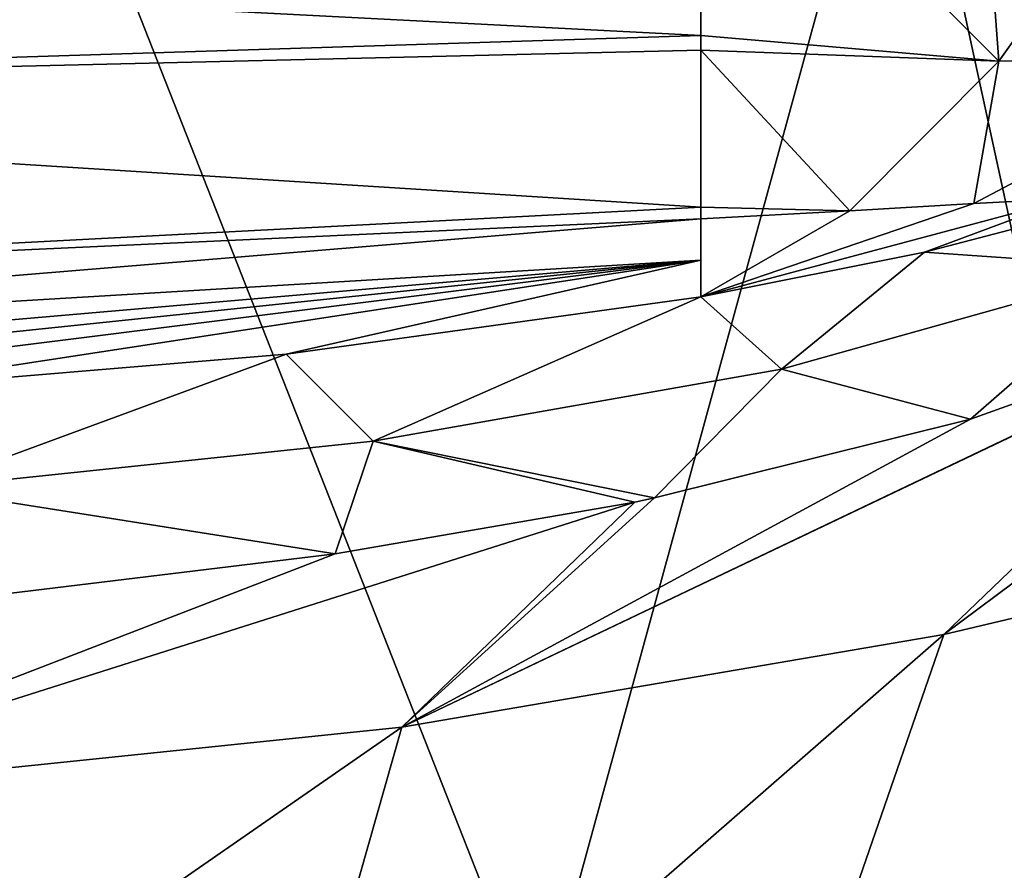
# Model space of a CAD drawing. Units: millimetres. Extents: x -24 to 24, y 0 to 296.
# Drawn here: x 6 to 11, y 288 to 292 of the extents above; entities that cross this region are included whole.
import ezdxf

# ---------------------------------------------------------------- set-up
doc = ezdxf.new("R2010")
doc.units = ezdxf.units.MM
doc.header["$LTSCALE"] = 65.185185
for name, color, linetype in [('605', 7, 'CONTINUOUS'), ('617', 7, 'CONTINUOUS'), ('623', 7, 'CONTINUOUS'), ('625', 7, 'CONTINUOUS'), ('628', 7, 'CONTINUOUS'), ('635', 7, 'CONTINUOUS')]:
    doc.layers.add(name, color=color, linetype=linetype)

msp = doc.modelspace()

# ---------------------------------------------------------------- linework, layer by layer
at = {"layer": '605', "linetype": 'CONTINUOUS'}
for points in [[(8.6483, 287.0743, -16.5663), (4.5909, 287.0864, -18.1623), (5.9225, 294.0002, -18.7537), (8.6483, 287.0743, -16.5663)], [(10.5396, 293.9871, -16.2973), (8.6483, 287.0743, -16.5663), (5.9225, 294.0002, -18.7537), (10.5396, 293.9871, -16.2973)], [(12.0463, 287.0554, -14.053), (8.6483, 287.0743, -16.5663), (10.5396, 293.9871, -16.2973), (12.0463, 287.0554, -14.053)], [(14.0321, 293.9665, -12.4412), (12.0463, 287.0554, -14.053), (10.5396, 293.9871, -16.2973), (14.0321, 293.9665, -12.4412)]]:
    msp.add_3dface(points, dxfattribs=at)
at = {"layer": '617', "linetype": 'CONTINUOUS'}
for points in [[(11.8269, 291.0705, 52), (9.9238, 290.5369, 52), (10.9147, 290.2747, 28.0239), (11.8269, 291.0705, 52)], [(12.5336, 290.8551, 26.2348), (11.8269, 291.0705, 52), (10.9147, 290.2747, 28.0239), (12.5336, 290.8551, 26.2348)], [(9.9238, 290.5369, 52), (7.7807, 290.16, 52), (9.2575, 289.8614, 29.367), (9.9238, 290.5369, 52)], [(10.9147, 290.2747, 28.0239), (9.9238, 290.5369, 52), (9.2575, 289.8614, 29.367), (10.9147, 290.2747, 28.0239)], [(7.7807, 290.16, 52), (5.4094, 289.9104, 52), (7.5805, 289.5678, 30.3593), (7.7807, 290.16, 52)], [(9.1536, 289.84, 29.4382), (7.7807, 290.16, 52), (7.5805, 289.5678, 30.3593), (9.1536, 289.84, 29.4382)], [(9.2575, 289.8614, 29.367), (7.7807, 290.16, 52), (9.1536, 289.84, 29.4382), (9.2575, 289.8614, 29.367)], [(7.5805, 289.5678, 30.3593), (5.4094, 289.9104, 52), (5.8674, 289.3601, 31.0805), (7.5805, 289.5678, 30.3593)]]:
    msp.add_3dface(points, dxfattribs=at)
at = {"layer": '623', "linetype": 'CONTINUOUS'}
for points in [[(9.5, 292.2881, 64.2827), (9.5, 293.7173, 65.7352), (0, 292.7794, 65.1895), (9.5, 292.2881, 64.2827)], [(0, 291.9883, 64.3513), (9.5, 292.2881, 64.2827), (0, 292.7794, 65.1895), (0, 291.9883, 64.3513)], [(9.5, 292.2122, 64.1744), (9.5, 292.2881, 64.2827), (0, 291.9883, 64.3513), (9.5, 292.2122, 64.1744)], [(9.5, 291.3883, 62.4667), (9.5, 292.2122, 64.1744), (0, 291.9883, 64.3513), (9.5, 291.3883, 62.4667)], [(0, 290.8907, 62.5109), (9.5, 291.3883, 62.4667), (0, 291.9883, 64.3513), (0, 290.8907, 62.5109)], [(9.5, 291.3268, 62.2677), (9.5, 291.3883, 62.4667), (0, 290.8907, 62.5109), (9.5, 291.3268, 62.2677)], [(9.5, 291.1089, 61.3867), (9.5, 291.3268, 62.2677), (0, 290.5413, 61.4147), (9.5, 291.1089, 61.3867)], [(0, 290.5413, 61.4147), (9.5, 291.3268, 62.2677), (0, 290.8907, 62.5109), (0, 290.5413, 61.4147)], [(1.7312, 290.3002, 60.1999), (9.5, 291.1089, 61.3867), (0, 290.2864, 60.2), (1.7312, 290.3002, 60.1999)], [(0, 290.2864, 60.2), (9.5, 291.1089, 61.3867), (0, 290.5413, 61.4147), (0, 290.2864, 60.2)], [(3.4025, 290.3446, 60.1999), (9.5, 291.1089, 61.3867), (1.7312, 290.3002, 60.1999), (3.4025, 290.3446, 60.1999)], [(5.015, 290.4231, 60.2), (9.5, 291.1089, 61.3867), (3.4025, 290.3446, 60.1999), (5.015, 290.4231, 60.2)], [(7.3242, 290.6158, 60.2), (9.5, 291.1089, 61.3867), (5.015, 290.4231, 60.2), (7.3242, 290.6158, 60.2)], [(9.5, 290.9162, 60.2), (9.5, 291.1089, 61.3867), (7.3242, 290.6158, 60.2), (9.5, 290.9162, 60.2)]]:
    msp.add_3dface(points, dxfattribs=at)
at = {"layer": '625', "linetype": 'CONTINUOUS'}
for points in [[(10.9462, 293.7294, 65.4801), (9.5, 293.7173, 65.7352), (11.0637, 292.153, 63.6349), (10.9462, 293.7294, 65.4801)], [(9.5, 293.7173, 65.7352), (9.5, 292.2881, 64.2827), (11.0637, 292.153, 63.6349), (9.5, 293.7173, 65.7352)], [(12.1886, 293.731, 65.0439), (10.9462, 293.7294, 65.4801), (11.0637, 292.153, 63.6349), (12.1886, 293.731, 65.0439)], [(12.1886, 293.731, 65.0439), (11.0637, 292.153, 63.6349), (12.3538, 292.1569, 62.8128), (12.1886, 293.731, 65.0439)], [(9.5, 292.2881, 64.2827), (9.5, 292.2122, 64.1744), (11.0637, 292.153, 63.6349), (9.5, 292.2881, 64.2827)], [(9.5, 292.2122, 64.1744), (9.5, 291.3883, 62.4667), (10.2823, 291.3681, 61.9425), (9.5, 292.2122, 64.1744)], [(9.5, 292.2122, 64.1744), (10.2823, 291.3681, 61.9425), (11.0637, 292.153, 63.6349), (9.5, 292.2122, 64.1744)], [(10.9324, 291.4073, 61.5128), (11.431, 291.4328, 60.9439), (12.3538, 292.1569, 62.8128), (10.9324, 291.4073, 61.5128)], [(11.0637, 292.153, 63.6349), (10.9324, 291.4073, 61.5128), (12.3538, 292.1569, 62.8128), (11.0637, 292.153, 63.6349)], [(10.2823, 291.3681, 61.9425), (10.9324, 291.4073, 61.5128), (11.0637, 292.153, 63.6349), (10.2823, 291.3681, 61.9425)], [(10.9324, 291.4073, 61.5128), (9.5, 290.9162, 60.2), (11.431, 291.4328, 60.9439), (10.9324, 291.4073, 61.5128)], [(11.431, 291.4328, 60.9439), (9.5, 290.9162, 60.2), (10.6742, 291.151, 60.2), (11.431, 291.4328, 60.9439)], [(11.7673, 291.437, 60.2), (11.431, 291.4328, 60.9439), (10.6742, 291.151, 60.2), (11.7673, 291.437, 60.2)], [(10.2823, 291.3681, 61.9425), (9.5, 290.9162, 60.2), (10.9324, 291.4073, 61.5128), (10.2823, 291.3681, 61.9425)], [(9.5, 291.3883, 62.4667), (9.5, 291.3268, 62.2677), (10.2823, 291.3681, 61.9425), (9.5, 291.3883, 62.4667)], [(9.5, 291.3268, 62.2677), (9.5, 290.9162, 60.2), (10.2823, 291.3681, 61.9425), (9.5, 291.3268, 62.2677)], [(9.5, 291.3268, 62.2677), (9.5, 291.1089, 61.3867), (9.5, 290.9162, 60.2), (9.5, 291.3268, 62.2677)]]:
    msp.add_3dface(points, dxfattribs=at)
at = {"layer": '628', "linetype": 'CONTINUOUS'}
for points in [[(11.8269, 291.0705, 52), (11.7673, 291.437, 60.2), (10.6742, 291.151, 60.2), (11.8269, 291.0705, 52)], [(9.5, 290.9162, 60.2), (9.9238, 290.5369, 52), (10.6742, 291.151, 60.2), (9.5, 290.9162, 60.2)], [(9.9238, 290.5369, 52), (11.8269, 291.0705, 52), (10.6742, 291.151, 60.2), (9.9238, 290.5369, 52)], [(7.7807, 290.16, 52), (9.5, 290.9162, 60.2), (7.3242, 290.6158, 60.2), (7.7807, 290.16, 52)], [(7.7807, 290.16, 52), (9.9238, 290.5369, 52), (9.5, 290.9162, 60.2), (7.7807, 290.16, 52)], [(5.4094, 289.9104, 52), (7.3242, 290.6158, 60.2), (5.015, 290.4231, 60.2), (5.4094, 289.9104, 52)], [(5.4094, 289.9104, 52), (7.7807, 290.16, 52), (7.3242, 290.6158, 60.2), (5.4094, 289.9104, 52)]]:
    msp.add_3dface(points, dxfattribs=at)
at = {"layer": '635', "linetype": 'CONTINUOUS'}
for points in [[(14.9144, 292.2314, 22.2091), (12.5765, 290.8736, 26.1792), (10.7744, 289.145, 23.009), (14.9144, 292.2314, 22.2091)], [(14.9144, 292.2314, 22.2091), (10.7744, 289.145, 23.009), (12.8828, 289.644, 19.975), (14.9144, 292.2314, 22.2091)], [(12.5765, 290.8736, 26.1792), (12.5336, 290.8551, 26.2348), (7.9316, 288.6584, 25.4667), (12.5765, 290.8736, 26.1792)], [(12.5765, 290.8736, 26.1792), (7.9316, 288.6584, 25.4667), (10.7744, 289.145, 23.009), (12.5765, 290.8736, 26.1792)], [(12.5336, 290.8551, 26.2348), (10.9147, 290.2747, 28.0239), (7.9316, 288.6584, 25.4667), (12.5336, 290.8551, 26.2348)], [(10.9147, 290.2747, 28.0239), (9.2575, 289.8614, 29.367), (7.9316, 288.6584, 25.4667), (10.9147, 290.2747, 28.0239)], [(9.1536, 289.84, 29.4382), (7.5805, 289.5678, 30.3593), (4.2297, 288.2754, 26.9279), (9.1536, 289.84, 29.4382)], [(9.1536, 289.84, 29.4382), (4.2297, 288.2754, 26.9279), (7.9316, 288.6584, 25.4667), (9.1536, 289.84, 29.4382)], [(9.2575, 289.8614, 29.367), (9.1536, 289.84, 29.4382), (7.9316, 288.6584, 25.4667), (9.2575, 289.8614, 29.367)], [(10.7744, 289.145, 23.009), (9.7304, 286.1232, 20.1899), (12.8828, 289.644, 19.975), (10.7744, 289.145, 23.009)], [(12.8828, 289.644, 19.975), (9.7304, 286.1232, 20.1899), (11.745, 286.1438, 17.8713), (12.8828, 289.644, 19.975)], [(7.5805, 289.5678, 30.3593), (5.8674, 289.3601, 31.0805), (4.2297, 288.2754, 26.9279), (7.5805, 289.5678, 30.3593)], [(7.9316, 288.6584, 25.4667), (7.1769, 286.0039, 22.1332), (10.7744, 289.145, 23.009), (7.9316, 288.6584, 25.4667)], [(10.7744, 289.145, 23.009), (7.1769, 286.0039, 22.1332), (9.7304, 286.1232, 20.1899), (10.7744, 289.145, 23.009)], [(4.2297, 288.2754, 26.9279), (3.8818, 285.8499, 23.4009), (7.9316, 288.6584, 25.4667), (4.2297, 288.2754, 26.9279)], [(7.9316, 288.6584, 25.4667), (3.8818, 285.8499, 23.4009), (7.1769, 286.0039, 22.1332), (7.9316, 288.6584, 25.4667)]]:
    msp.add_3dface(points, dxfattribs=at)

doc.saveas('drawing.dxf')
